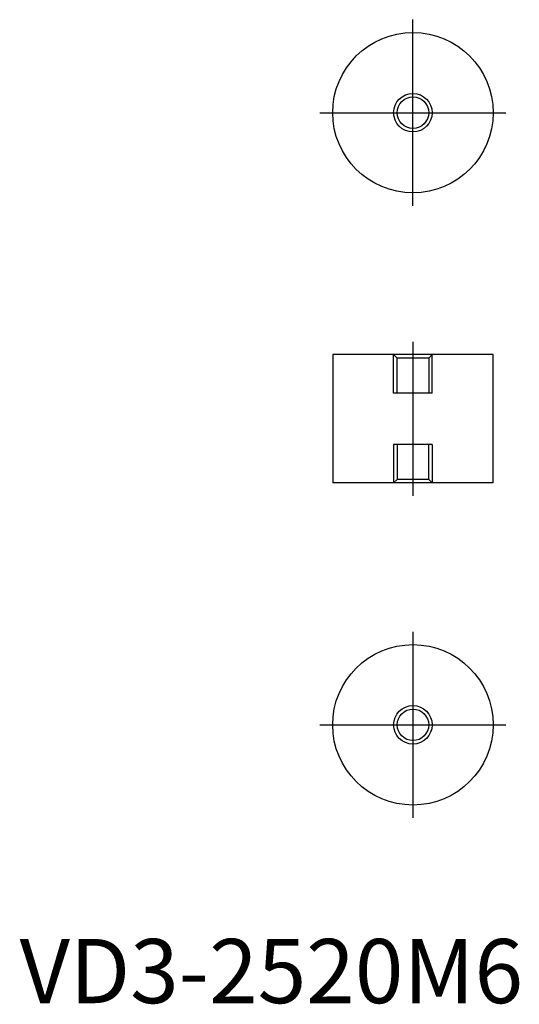
# Model space of a CAD drawing. Extents: x 0 to 78, y 0 to 153.
import ezdxf

# ---------------------------------------------------------------- set-up
doc = ezdxf.new("R2010")
doc.units = 0
doc.header["$LTSCALE"] = 20
doc.linetypes.add('CENTER', pattern=[2, 1.25, -0.25, 0.25, -0.25])
doc.linetypes.add('HIDDEN', pattern=[0.375, 0.25, -0.125])
doc.layers.get('0').update_dxf_attribs({"linetype": 'CONTINUOUS'})
for name, color, linetype in [('1', 1, 'CENTER'), ('2', 2, 'HIDDEN'), ('3', 3, 'CONTINUOUS')]:
    doc.layers.add(name, color=color, linetype=linetype)
doc.styles.add('STANDARD1', font='txt')

msp = doc.modelspace()

# ---------------------------------------------------------------- linework, layer by layer
at = {"linetype": 'CONTINUOUS'}
for p, q in [((48.8, 101.06), (48.8, 81.06)), ((73.8, 101.06), (48.8, 101.06)), ((73.8, 81.06), (73.8, 101.06)), ((73.8, 81.06), (48.8, 81.06))]:
    msp.add_line(p, q, dxfattribs=at)
for centre, radius in [((61.3, 138.75), 12.5), ((61.3, 138.75), 2.46), ((61.3, 43.37), 12.5), ((61.3, 43.37), 2.46)]:
    msp.add_circle(centre, radius, dxfattribs=at)
at = {"layer": '1', "linetype": 'CONTINUOUS'}
for p, q in [((61.3, 124.25), (61.3, 153.25)), ((46.8, 138.75), (75.8, 138.75)), ((61.3, 103.06), (61.3, 79.06)), ((61.3, 57.87), (61.3, 28.87)), ((46.8, 43.37), (75.8, 43.37))]:
    msp.add_line(p, q, dxfattribs=at)
at = {"layer": '2', "linetype": 'CONTINUOUS'}
for p, q in [((58.84, 100.51), (58.3, 101.06)), ((58.3, 95.06), (58.3, 101.06)), ((63.76, 100.51), (58.84, 100.51)), ((58.84, 95.06), (58.84, 100.51)), ((64.3, 101.06), (63.76, 100.51)), ((63.76, 100.51), (63.76, 95.06)), ((64.3, 95.06), (64.3, 101.06)), ((64.3, 95.06), (58.3, 95.06)), ((64.3, 87.06), (58.3, 87.06)), ((58.3, 87.06), (58.3, 81.06)), ((58.84, 87.06), (58.84, 81.6)), ((63.76, 81.6), (63.76, 87.06)), ((64.3, 87.06), (64.3, 81.06)), ((58.84, 81.6), (58.3, 81.06)), ((63.76, 81.6), (58.84, 81.6)), ((64.3, 81.06), (63.76, 81.6))]:
    msp.add_line(p, q, dxfattribs=at)
at = {"layer": '3', "linetype": 'CONTINUOUS'}
for centre in [(61.3, 138.75), (61.3, 43.37)]:
    msp.add_circle(centre, 3, dxfattribs=at)

# ---------------------------------------------------------------- texts
at = {"color": 3, "style": 'STANDARD1'}
msp.add_text('VD3-2520M6', height=10, dxfattribs=at).set_placement((0, 0))

doc.saveas('drawing.dxf')
